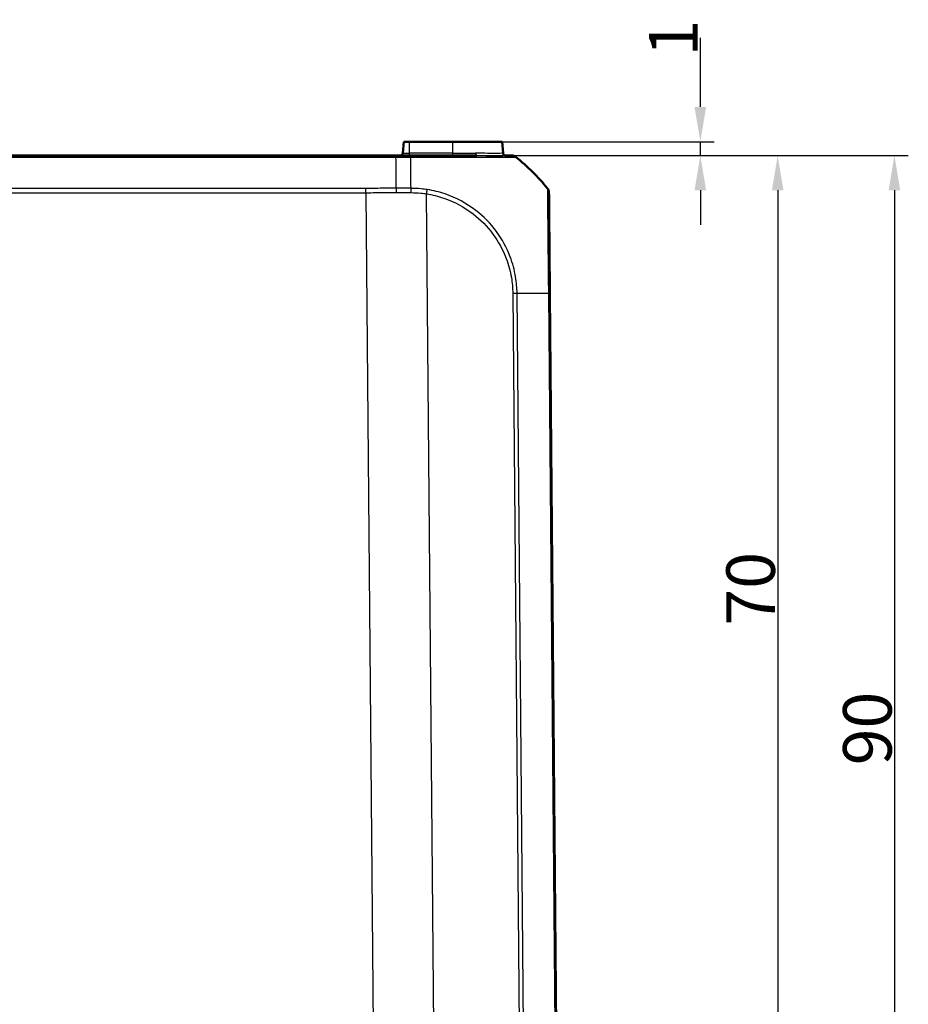
# Model space of a CAD drawing. Units: millimetres. Extents: x 1 to 593, y 1 to 419.
# Drawn here: x 233 to 297, y 72 to 143 of the extents above; entities that cross this region are included whole.
import ezdxf

# ---------------------------------------------------------------- set-up
doc = ezdxf.new("R2010")
doc.units = ezdxf.units.MM
for name, color, linetype, lineweight in [('Bemaßung (ISO)', 1, 'Continuous', 25), ('Sichtbar (ISO)', 7, 'Continuous', 50), ('Sichtbar schmal (ISO)', 1, 'Continuous', 25)]:
    doc.layers.add(name, color=color, linetype=linetype, lineweight=lineweight)
doc.styles.add('3_5', font='isocpeur.ttf', dxfattribs={"width": 1.1})
doc.dimstyles.new('18-Bopla 3_5', dxfattribs={"dimtxt": 3.5, "dimasz": 2.5, "dimexe": 1, "dimexo": 0, "dimgap": 0.2, "dimtad": 1, "dimdec": 6, "dimrnd": 1e-08, "dimtxsty": '3_5', "dimcen": 0.09, "dimdle": 7, "dimclrd": 1, "dimclre": 1, "dimclrt": 5, "dimadec": 6, "dimazin": 2, "dimtfac": 0.714286, "dimtdec": 3, "dimtmove": 0, "dimatfit": 3, "dimfxl": 1, "dimtolj": 1, "dimlwd": 25, "dimlwe": 25, "dimarcsym": 0})

# ---------------------------------------------------------------- blocks, each defined once
blk = doc.blocks.new('*D21')
at = {"layer": 'Bemaßung (ISO)', "color": 1, "linetype": 'Continuous', "lineweight": 25}
for p, q in [((259.621, 133.099), (296.529, 133.099)), ((295.529, 130.599), (295.529, 45.599)), ((268.375, 43.099), (296.529, 43.099))]:
    blk.add_line(p, q, dxfattribs=at)
at = {"layer": 'Bemaßung (ISO)', "color": 1, "linetype": 'Continuous'}
for points in [[(295.113, 130.599), (295.946, 130.599), (295.529, 133.099)], [(295.113, 45.599), (295.946, 45.599), (295.529, 43.099)]]:
    blk.add_solid(points, dxfattribs=at)
at = {"layer": 'Defpoints', "color": 0, "linetype": 'Continuous'}
for p in [(259.621, 133.099), (268.375, 43.099), (295.529, 43.099)]:
    blk.add_point(p, dxfattribs=at)
at = {"layer": 'Bemaßung (ISO)', "color": 5, "linetype": 'Continuous', "lineweight": 25, "insert": (295.329, 89.167), "char_height": 3.5, "attachment_point": 7, "rotation": 90, "style": '3_5'}
blk.add_mtext('\\A1;90', dxfattribs=at)
blk = doc.blocks.new('*D22')
at = {"layer": 'Bemaßung (ISO)', "color": 1, "linetype": 'Continuous', "lineweight": 25}
for p, q in [((281.548, 136.599), (281.548, 141.594)), ((267.261, 134.099), (282.548, 134.099)), ((281.548, 133.099), (281.548, 134.099)), ((259.621, 133.099), (282.548, 133.099)), ((281.548, 130.599), (281.548, 128.099))]:
    blk.add_line(p, q, dxfattribs=at)
at = {"layer": 'Bemaßung (ISO)', "color": 1, "linetype": 'Continuous'}
for points in [[(281.131, 136.599), (281.965, 136.599), (281.548, 134.099)], [(281.131, 130.599), (281.965, 130.599), (281.548, 133.099)]]:
    blk.add_solid(points, dxfattribs=at)
at = {"layer": 'Defpoints', "color": 0, "linetype": 'Continuous'}
for p in [(267.261, 134.099), (259.621, 133.099), (281.548, 133.099)]:
    blk.add_point(p, dxfattribs=at)
at = {"layer": 'Bemaßung (ISO)', "color": 5, "linetype": 'Continuous', "lineweight": 25, "insert": (281.348, 140.239), "char_height": 3.5, "attachment_point": 7, "rotation": 90, "style": '3_5'}
blk.add_mtext('\\A1;1', dxfattribs=at)
blk = doc.blocks.new('*D23')
at = {"layer": 'Bemaßung (ISO)', "color": 1, "linetype": 'Continuous', "lineweight": 25}
for p, q in [((259.621, 133.099), (288.119, 133.099)), ((287.119, 130.599), (287.119, 65.599)), ((262.75, 63.099), (288.119, 63.099))]:
    blk.add_line(p, q, dxfattribs=at)
at = {"layer": 'Bemaßung (ISO)', "color": 1, "linetype": 'Continuous'}
for points in [[(286.702, 130.599), (287.535, 130.599), (287.119, 133.099)], [(286.702, 65.599), (287.535, 65.599), (287.119, 63.099)]]:
    blk.add_solid(points, dxfattribs=at)
at = {"layer": 'Defpoints', "color": 0, "linetype": 'Continuous'}
for p in [(259.621, 133.099), (262.75, 63.099), (287.119, 63.099)]:
    blk.add_point(p, dxfattribs=at)
at = {"layer": 'Bemaßung (ISO)', "color": 5, "linetype": 'Continuous', "lineweight": 25, "insert": (286.919, 99.235), "char_height": 3.5, "attachment_point": 7, "rotation": 90, "style": '3_5'}
blk.add_mtext('\\A1;70', dxfattribs=at)

msp = doc.modelspace()

# ---------------------------------------------------------------- linework, layer by layer
at = {"layer": 'Sichtbar (ISO)'}
for p, q in [((260.18609362, 134.09927005), (260.11457766, 133.2818389)), ((260.59860495, 134.09927005), (260.18609362, 134.09927005)), ((260.59860495, 134.09927005), (263.72360495, 134.09927005)), ((267.26111629, 134.09927005), (263.72360495, 134.09927005)), ((267.33263225, 133.2818389), (267.26111629, 134.09927005)), ((259.62137285, 133.09927005), (178.825837, 133.09927005)), ((260.68525367, 133.09927005), (259.62137285, 133.09927005)), ((271.22360495, 64.09927005), (270.70815965, 123.163452))]:
    msp.add_line(p, q, dxfattribs=at)
for centre, radius, start, end in [((259.91533872, 133.29927005), 0.2, 270, 355), ((267.53187119, 133.29927005), 0.2, 185, 270), ((258.89633263, 121.27138157), 15, 39.126330054, 51.3797198931), ((270.14479839, 130.42175101), 0.5, 0.5, 39.0841216176)]:
    msp.add_arc(centre, radius, start, end, dxfattribs=at)
msp.add_ellipse((267.94735835, 132.59927005), major_axis=(0, 0.5), ratio=0.9999557532, start_param=5.6114998984, end_param=6.2831853072, dxfattribs=at)
for points, knots in [([(265.454069, 133.09927005), (265.08651442, 133.09927005), (264.68471631, 133.09927005), (263.7331544, 133.09927005), (263.17658051, 133.09927005), (262.25001615, 133.09927005), (261.8954347, 133.09927005), (261.25499226, 133.09927005), (260.9701332, 133.09927005), (260.68525367, 133.09927005)], [0.62096040539, 0.62096040539, 0.62096040539, 0.62096040539, 0.76719188952, 0.76719188952, 0.94696202539, 0.94696202539, 1.05444602139, 1.05444602139, 1.13992441505, 1.13992441505, 1.13992441505, 1.13992441505]), ([(267.94735835, 133.09927005), (267.94507787, 133.09927005), (267.93790816, 133.09927005), (267.90314691, 133.09927005), (267.89059137, 133.09927005), (267.80482111, 133.09927005), (267.68288872, 133.09927005), (267.51351257, 133.09927005)], [0, 0, 0, 0, 0.07272742439, 0.07272742439, 0.10409422552, 0.10409422552, 0.25352797992, 0.25352797992, 0.25352797992, 0.25352797992]), ([(270.70815965, 123.16345201), (270.70635512, 123.37022984), (270.70454479, 123.57767403), (270.70027911, 124.06647198), (270.6978255, 124.34762783), (270.68903093, 125.35538618), (270.68287025, 126.06132926), (270.67102632, 127.41850955), (270.66548486, 128.05349785), (270.65714262, 129.00942428), (270.65398705, 129.37101612), (270.64941157, 129.89531512), (270.64778967, 130.08116647), (270.64578212, 130.31120907), (270.64520159, 130.37773066), (270.64484163, 130.41897795), (270.6447847, 130.42550109), (270.64478013, 130.42602505)], [0.0002844669, 0.0002844669, 0.0002844669, 0.0002844669, 0.062329802, 0.062329802, 0.1476219988, 0.1476219988, 0.371450864, 0.371450864, 0.6123118093, 0.6123118093, 0.8022355273, 0.8022355273, 0.9619582894, 0.9619582894, 1.0851134006, 1.0851134006, 1.1341731831, 1.1341731831, 1.1341731831, 1.1341731831])]:
    msp.add_open_spline(points, degree=3, knots=knots, dxfattribs=at)
at = {"layer": 'Sichtbar schmal (ISO)'}
for p, q in [((260.59860495, 133.2818389), (260.59860495, 134.09927005)), ((263.72360495, 133.2818389), (263.72360495, 134.09927005)), ((178.82447514, 132.9898869), (259.62273469, 132.9898869)), ((259.62273469, 132.98989356), (260.68797732, 132.98989356)), ((260.11457766, 133.2818389), (260.59860495, 133.2818389)), ((260.59860495, 133.09927005), (260.59860495, 133.2818389)), ((263.72360495, 133.2818389), (260.59860495, 133.2818389)), ((263.72360495, 133.09927005), (263.72360495, 133.2818389)), ((263.72360495, 133.2818389), (265.36353546, 133.2818389)), ((267.3152341, 133.2818389), (267.33263225, 133.2818389)), ((257.46302437, 130.73686712), (180.98418554, 130.73686712)), ((257.46302437, 130.4257142), (257.46302437, 130.73686712)), ((180.98418554, 130.4257142), (257.46302437, 130.4257142)), ((257.46302437, 130.4257142), (258.04184647, 64.09927005)), ((262.40527891, 64.09927005), (261.82719617, 130.34099039)), ((268.03460994, 123.16297169), (268.55005106, 64.09927005)), ((268.8611953, 64.09927005), (268.34573903, 123.16470848)), ((270.20815823, 123.16579596), (270.20815832, 123.16578586)), ((270.59876632, 123.16522137), (271.11422707, 64.09927005))]:
    msp.add_line(p, q, dxfattribs=at)
for centre, major_axis, ratio, start_param, end_param in [((260.68525367, 132.59927005), (0, 0.5), 0.0087265413, 5.6090500286, 6.2831853072), ((260.60879432, 121.27118824), (0.00003524, -15), 0.0084596545, 2.2537335523, 2.4674573551), ((265.454069, 133.29927005), (0, -0.2), 0.4543968156, 4.799655443, 6.2831853072), ((267.51351257, 133.29927005), (0, -0.2), 0.9951792707, 4.799655443, 6.2831853072), ((267.94779342, 132.59927005), (0.31211934, 0.39061684), 0.0054475676, 0.0000000126, 0.033204947), ((260.70107539, 130.42244711), (-0.00648131, -0.49995799), 0.0063679678, 1.5805545223, 2.2516466219), ((261.82283307, 130.33658922), (-0.07691154, -0.4940492), 0.0072687093, 1.5808363756, 2.2487223181), ((268.03024684, 123.15857052), (-0.49998096, -0.00436327), 0.0087262032, 4.0294604423, 4.7030994606), ((258.88189211, 122.9777067), (14.99881801, 0.13544252), 0.0087262025, 0.674010825, 0.8879109711), ((270.2082035, 123.15624466), (0.49998096, 0.00436327), 0.0192265205, 0, 0.6704138775)]:
    msp.add_ellipse(centre, major_axis=major_axis, ratio=ratio, start_param=start_param, end_param=end_param, dxfattribs=at)
for points, knots in [([(259.62137285, 133.09927005), (259.62150449, 133.09927005), (259.62163612, 133.09689749), (259.62189245, 133.08747437), (259.62201713, 133.08042393), (259.62225282, 133.06184469), (259.62236381, 133.05031615), (259.62256574, 133.02310728), (259.62265668, 133.00742731), (259.62273469, 132.98989356)], [0, 0, 0, 0, 0.16853519524, 0.16853519524, 0.33707039048, 0.33707039048, 0.50560558573, 0.50560558573, 0.67414078097, 0.67414078097, 0.67414078097, 0.67414078097]), ([(259.64231548, 130.74298206), (259.63765308, 131.43670262), (259.63246648, 132.07067372), (259.62539548, 132.75258476), (259.62409707, 132.87176077), (259.62273469, 132.98989356)], [5.1308346779, 5.1308346779, 5.1308346779, 5.1308346779, 5.38934097852, 5.38934097852, 5.44417952038, 5.44417952038, 5.44417952038, 5.44417952038]), ([(260.68797111, 132.99046227), (260.68813183, 132.99046433), (260.68829252, 132.99046639), (260.68845326, 132.99046844), (260.96862292, 132.99404576), (261.28110962, 132.99255922), (261.94916795, 132.99151653), (262.31935332, 132.99107625), (263.28564845, 132.98979237), (263.86633691, 132.98890108), (265.01645232, 132.98752561), (265.56936533, 132.98698335), (266.55645268, 132.9869517), (266.99238335, 132.98836785), (267.76741201, 132.99004076), (268.05581244, 132.98991057), (268.19797207, 132.99166187), (268.21069642, 132.9919585), (268.24611738, 132.99249426), (268.25181808, 132.99420298), (268.25849956, 132.99065552), (268.25850351, 132.99065342), (268.25850747, 132.99065132), (268.25851144, 132.99064921)], [-1.1402380102, -1.1402380102, -1.1402380102, -1.1402380102, -1.1401888193, -1.1401888193, -1.1401888193, -1.0544460214, -1.0544460214, -0.9469620254, -0.9469620254, -0.7671918895, -0.7671918895, -0.5694267671, -0.5694267671, -0.3643630637, -0.3643630637, -0.1040942255, -0.1040942255, -0.0727274244, -0.0727274244, 0, 0, 0, 0.0000430397, 0.0000430397, 0.0000430397, 0.0000430397]), ([(267.3152341, 133.2818389), (267.28411946, 133.2818389), (267.21157762, 133.26798164), (266.91141797, 133.23851533), (266.60906464, 133.23569371), (265.96481135, 133.26485153), (265.67536886, 133.2818389), (265.36353546, 133.2818389)], [-0.38042719839, -0.38042719839, -0.38042719839, -0.38042719839, -0.27999433225, -0.27999433225, -0.11081565173, -0.11081565173, 0, 0, 0, 0]), ([(265.454069, 133.09927005), (265.7658686, 133.09927005), (266.05571433, 133.08713621), (266.70944905, 133.0663092), (267.02508784, 133.06832464), (267.36630804, 133.089372), (267.45858706, 133.09927005), (267.51351257, 133.09927005)], [0, 0, 0, 0, 0.11081565173, 0.11081565173, 0.27999433225, 0.27999433225, 0.38042719839, 0.38042719839, 0.38042719839, 0.38042719839]), ([(259.64231554, 130.74297537), (259.36942738, 130.74144642), (259.09653704, 130.74020407), (258.37010543, 130.73766134), (257.91656278, 130.73686712), (257.46302437, 130.73686712)], [0.32631760975, 0.32631760975, 0.32631760975, 0.32631760975, 0.40818457226, 0.40818457226, 0.54424609634, 0.54424609634, 0.54424609634, 0.54424609634]), ([(259.64231548, 130.74298206), (259.64241468, 130.72118385), (259.64249783, 130.69788538), (259.6426337, 130.64894791), (259.64268641, 130.62330958), (259.64276388, 130.57041996), (259.64278865, 130.54316939), (259.64281354, 130.48782867), (259.64281366, 130.45973927), (259.64280345, 130.43162867)], [0, 0, 0, 0, 0.2500000036, 0.2500000036, 0.5000000072, 0.5000000072, 0.7500000107, 0.7500000107, 1.0000000143, 1.0000000143, 1.0000000143, 1.0000000143]), ([(261.87386739, 130.64601106), (261.72894915, 130.66836398), (261.58382088, 130.68717033), (261.1940311, 130.72639074), (260.93567185, 130.73048862), (260.70762951, 130.73711883)], [-0.11260380217, -0.11260380217, -0.11260380217, -0.11260380217, -0.07034657985, -0.07034657985, -0.0000000551, -0.0000000551, -0.0000000551, -0.0000000551]), ([(268.34579596, 123.16471001), (268.34579524, 123.16488738), (268.34579451, 123.16506476), (268.34579378, 123.16524217), (268.34500763, 123.35677854), (268.33425222, 123.56446552), (268.29882592, 123.96076326), (268.27364874, 124.15985615), (268.15862308, 124.84953353), (268.02767246, 125.33515742), (267.60700457, 126.45024508), (267.27182634, 127.06843923), (266.43400202, 128.2059017), (265.93739068, 128.7129122), (264.70696094, 129.66110422), (263.95491932, 130.06302853), (262.74349152, 130.47367821), (262.30989831, 130.57875545), (261.87386739, 130.64601106)], [-1.0260966627, -1.0260966627, -1.0260966627, -1.0260966627, -1.0260438098, -1.0260438098, -1.0260438098, -0.9689814604, -0.9689814604, -0.9119191109, -0.9119191109, -0.7695328574, -0.7695328574, -0.5700842544, -0.5700842544, -0.3672433006, -0.3672433006, -0.1271437939, -0.1271437939, 0, 0, 0, 0]), ([(270.53294268, 130.73684543), (270.53301802, 130.73619913), (270.53439528, 130.7277865), (270.53524961, 130.68421779), (270.53554475, 130.61516762), (270.53657513, 130.37664246), (270.53704962, 130.18419015), (270.5405144, 129.6390412), (270.54380539, 129.26175583), (270.55082746, 128.26653101), (270.55853183, 127.602987), (270.57257502, 126.18625589), (270.57845172, 125.44976715), (270.58977782, 124.40017853), (270.59512283, 124.11222812), (270.59983556, 123.59243223), (270.60065144, 123.36754691), (270.59991707, 123.16563618), (270.599917, 123.16561829), (270.59991694, 123.16560041), (270.59991687, 123.16558253)], [-1.1341731894, -1.1341731894, -1.1341731894, -1.1341731894, -1.0851134006, -1.0851134006, -0.9619582894, -0.9619582894, -0.8022355273, -0.8022355273, -0.6123118093, -0.6123118093, -0.371450864, -0.371450864, -0.1476219988, -0.1476219988, -0.062329802, -0.062329802, 0, 0, 0, 0.0000055208, 0.0000055208, 0.0000055208, 0.0000055208]), ([(257.46302437, 130.4257142), (257.91701674, 130.42571816), (258.37101335, 130.42648987), (259.0976076, 130.42895225), (259.37020661, 130.43015251), (259.64280345, 130.43162867)], [-0.54424609634, -0.54424609634, -0.54424609634, -0.54424609634, -0.40818457226, -0.40818457226, -0.3264867868, -0.3264867868, -0.3264867868, -0.3264867868]), ([(260.70431645, 130.42683857), (260.93901525, 130.42380108), (261.1739606, 130.41799394), (261.54789988, 130.38061389), (261.68787975, 130.36265574), (261.82719617, 130.34099039)], [0, 0, 0, 0, 0.07034657985, 0.07034657985, 0.11260380217, 0.11260380217, 0.11260380217, 0.11260380217]), ([(261.82719617, 130.34099039), (262.24595371, 130.27579994), (262.66115028, 130.17376747), (263.8232713, 129.77887035), (264.54342664, 129.39294619), (265.72188985, 128.48160852), (266.19939435, 127.99568648), (267.00259784, 126.90689297), (267.32531197, 126.31350478), (267.73083976, 125.24487808), (267.85717815, 124.77937099), (267.96800102, 124.11768593), (267.99219118, 123.92729549), (268.02540087, 123.54609113), (268.03412802, 123.35525013), (268.0348455, 123.16505097), (268.03484811, 123.16435817), (268.03485071, 123.16366538), (268.03485329, 123.16297258)], [0, 0, 0, 0, 0.1271437939, 0.1271437939, 0.3672433006, 0.3672433006, 0.5700842544, 0.5700842544, 0.7695328574, 0.7695328574, 0.9119191109, 0.9119191109, 0.9689814604, 0.9689814604, 1.0260438098, 1.0260438098, 1.0260438098, 1.0262516578, 1.0262516578, 1.0262516578, 1.0262516578])]:
    msp.add_open_spline(points, degree=3, knots=knots, dxfattribs=at)
for points in [[(260.70719925, 130.73846114), (260.35223983, 130.73948248), (259.99727755, 130.74098986), (259.64231548, 130.74298206)], [(259.64280345, 130.43162867), (259.99664221, 130.42971544), (260.35048129, 130.42826698), (260.70431766, 130.42728446)]]:
    msp.add_open_spline(points, degree=3, dxfattribs=at)

# ---------------------------------------------------------------- dimensions: what is measured, and where the dimension line sits
at = {"layer": 'Bemaßung (ISO)', "color": 1, "linetype": 'Continuous', "lineweight": 25}
for base, p1, p2, override, picture, middle in [((281.54793389, 133.09927005), (267.26111629, 134.09927005), (259.62137285, 133.09927005), {"dimdec": 6, "dimtp": 0, "dimtm": 0, "dimtdec": 3, "dimtofl": 1, "dimatfit": 1}, '*D22', (281.54793389, 140.81673459)), ((295.52931933, 43.09927005), (259.62137285, 133.09927005), (268.3749722, 43.09927005), {"dimdec": 6, "dimtp": 0, "dimtm": 0, "dimtdec": 3, "dimtofl": 0, "dimatfit": 1}, '*D21', (295.52931933, 91.47661933)), ((287.11880627, 63.09927005), (259.62137285, 133.09927005), (262.75014457, 63.09927005), {"dimdec": 6, "dimtp": 0, "dimtm": 0, "dimtdec": 3, "dimtofl": 0, "dimatfit": 1}, '*D23', (287.11880627, 101.54537812))]:
    dim = msp.add_linear_dim(base=base, p1=p1, p2=p2, angle=90, dimstyle='18-Bopla 3_5', override=override, dxfattribs=at)
    dim.commit()
    dim.dimension.update_dxf_attribs({"geometry": picture, "text_midpoint": middle, "dimtype": 160})

doc.saveas('drawing.dxf')
